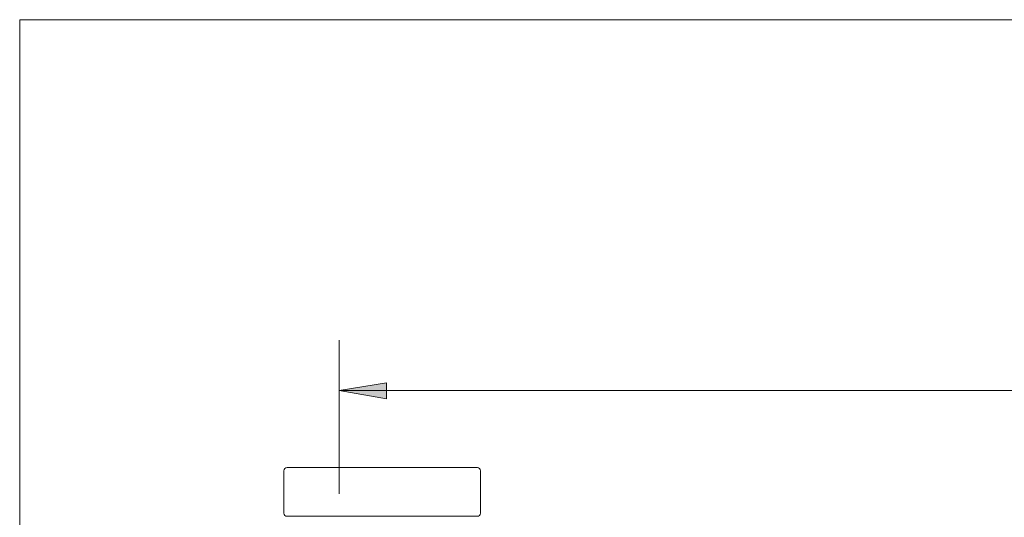
# Model space of a CAD drawing. Units: inches. Extents: x 0 to 22.5, y 0 to 12.5.
# Drawn here: x 0 to 2.5, y 11.3 to 12.5 of the extents above; entities that cross this region are included whole.
import ezdxf

# ---------------------------------------------------------------- set-up
doc = ezdxf.new("R2010")
doc.units = ezdxf.units.IN
doc.header["$MEASUREMENT"] = 0
doc.layers.add('Layer 1', color=7, linetype='Continuous', lineweight=0)

# ---------------------------------------------------------------- blocks, each defined once
blk = doc.blocks.new('Block_0')
at = {"layer": 'Layer 1'}
blk.add_lwpolyline([(0, 0), (22.5, 0), (22.5, 12.5), (0, 12.5)], close=True, dxfattribs=at)
blk = doc.blocks.new('Block_1')
at = {"layer": 'Layer 1'}
blk.add_lwpolyline([(0, 0), (22.5, 0), (22.5, 12.5), (0, 12.5)], close=True, dxfattribs=at)
blk.add_open_spline([(1.1393, 11.3858), (1.1393, 11.3858), (0.6658, 11.3858), (0.6658, 11.3858), (0.6614, 11.3858), (0.6579, 11.3823), (0.6579, 11.3779), (0.6579, 11.3779), (0.6579, 11.2724), (0.6579, 11.2724), (0.6579, 11.268), (0.6614, 11.2644), (0.6658, 11.2644), (0.6658, 11.2644), (1.1393, 11.2644), (1.1393, 11.2644), (1.1437, 11.2644), (1.1472, 11.268), (1.1472, 11.2724), (1.1472, 11.2724), (1.1472, 11.3779), (1.1472, 11.3779), (1.1472, 11.3823), (1.1437, 11.3858), (1.1393, 11.3858)], degree=3, knots=[0, 0, 0, 0, 1, 1, 1, 2, 2, 2, 3, 3, 3, 4, 4, 4, 5, 5, 5, 6, 6, 6, 7, 7, 7, 8, 8, 8, 8], dxfattribs=at)
at = {"layer": 'Layer 1', "color": 18, "lineweight": 18, "true_color": 0x000000}
blk.add_open_spline([(1.1393, 11.3858), (1.1393, 11.3858), (0.6658, 11.3858), (0.6658, 11.3858), (0.6614, 11.3858), (0.6579, 11.3823), (0.6579, 11.3779), (0.6579, 11.3779), (0.6579, 11.2724), (0.6579, 11.2724), (0.6579, 11.268), (0.6614, 11.2644), (0.6658, 11.2644), (0.6658, 11.2644), (1.1393, 11.2644), (1.1393, 11.2644), (1.1437, 11.2644), (1.1472, 11.268), (1.1472, 11.2724), (1.1472, 11.2724), (1.1472, 11.3779), (1.1472, 11.3779), (1.1472, 11.3823), (1.1437, 11.3858), (1.1393, 11.3858)], degree=3, knots=[0, 0, 0, 0, 1, 1, 1, 2, 2, 2, 3, 3, 3, 4, 4, 4, 5, 5, 5, 6, 6, 6, 7, 7, 7, 8, 8, 8, 8], dxfattribs=at)

msp = doc.modelspace()

# ---------------------------------------------------------------- hatches: boundary and pattern name
at = {"layer": 'Layer 1', "true_color": 0x000000, "transparency": 33554687}
h = msp.add_hatch(color=18, dxfattribs=at)
h.dxf.hatch_style = 2
h.paths.add_polyline_path([(0.7955, 11.5773), (0.9134, 11.5967), (0.9134, 11.5564)])

# ---------------------------------------------------------------- linework, layer by layer
at = {"layer": 'Layer 1', "color": 18, "lineweight": 18, "true_color": 0x000000}
for p, q in [((0.7955, 11.3203), (0.7955, 11.7023)), ((0.7955, 11.5773), (4.7515, 11.5773))]:
    msp.add_line(p, q, dxfattribs=at)
msp.add_lwpolyline([(0.7955, 11.5773), (0.9134, 11.5967), (0.9134, 11.5564), (0.7955, 11.5773)], dxfattribs=at)
at = {"layer": 'Layer 1'}
msp.add_lwpolyline([(0.7955, 11.5773), (0.9134, 11.5967), (0.9134, 11.5564)], dxfattribs=at)

# ---------------------------------------------------------------- block references
for name in ['Block_0', 'Block_1']:
    msp.add_blockref(name, (0, 0), dxfattribs=at)

doc.saveas('drawing.dxf')
